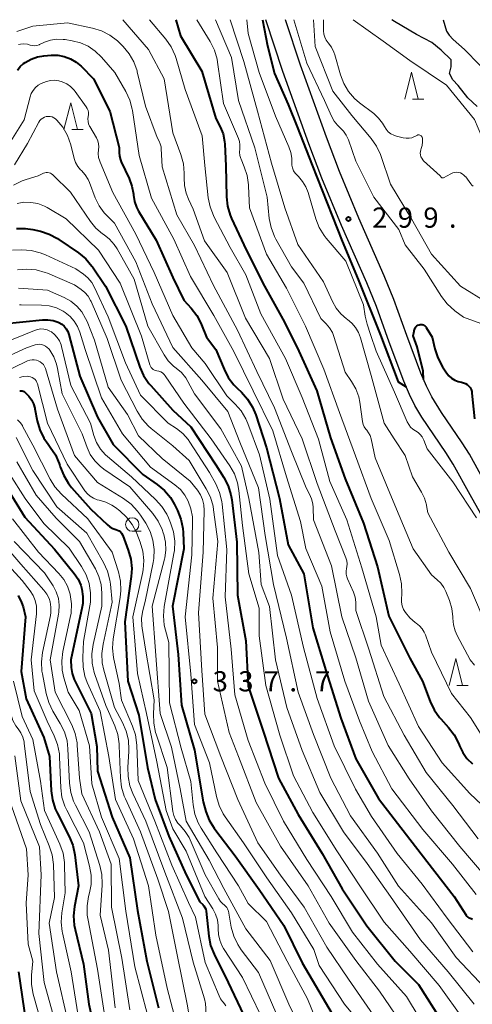
# Model space of a CAD drawing. Units: metres. Extents: x -62000 to -60337, y 22500 to 24000.
# Drawn here: x -61701 to -61617, y 23817 to 24000 of the extents above; entities that cross this region are included whole.
import ezdxf

# ---------------------------------------------------------------- set-up
doc = ezdxf.new("R2010")
doc.units = ezdxf.units.M
for name, color, linetype, lineweight in [('210100_道路縁(街区線)', 7, 'Continuous', 30), ('510100_河川', 7, 'Continuous', 30), ('633100_広葉樹林', 7, 'Continuous', 13), ('633200_針葉樹林', 7, 'Continuous', 13), ('710100_等高線(計曲線)', 7, 'Continuous', 40), ('710200_等高線(主曲線)', 7, 'Continuous', 13), ('731200_図化機測定による標高点', 7, 'Continuous', 40)]:
    doc.layers.add(name, color=color, linetype=linetype, lineweight=lineweight)
doc.styles.add('Style-WORKING', font='MS Gothic.ttf')

msp = doc.modelspace()

# ---------------------------------------------------------------- linework, layer by layer
at = {"layer": '210100_道路縁(街区線)', "linetype": 'Continuous', "lineweight": 30, "flags": 128}
for points in [[(-61652.6, 23990.34), (-61655.75, 24000)], [(-61649.31, 23991.55), (-61652.07, 24000)], [(-61591.42, 23864.04), (-61593.1, 23867.09), (-61602.9, 23884.28), (-61610.49, 23898.65), (-61617.78, 23911.67), (-61620.92, 23917.4), (-61622.3, 23919.57), (-61626.74, 23926.1), (-61628.05, 23928.25), (-61629.06, 23930.32), (-61630.11, 23932.79), (-61632.84, 23940.03), (-61635.21, 23946.68), (-61637, 23951.06), (-61641.7, 23961.73), (-61645.31, 23970.52), (-61647.74, 23976.91), (-61652.6, 23990.34)], [(-61587.29, 23863.81), (-61590.04, 23868.8), (-61599.83, 23885.97), (-61607.41, 23900.32), (-61614.72, 23913.36), (-61617.91, 23919.21), (-61619.27, 23921.34), (-61623.14, 23926.99), (-61624.93, 23929.88), (-61625.91, 23931.88), (-61626.93, 23934.27), (-61629.57, 23941.28), (-61631.95, 23947.96), (-61633.75, 23952.36), (-61638.47, 23963.09), (-61642.04, 23971.79), (-61644.47, 23978.17), (-61649.31, 23991.55)]]:
    msp.add_lwpolyline(points, dxfattribs=at)
at = {"layer": '510100_河川', "linetype": 'Continuous', "lineweight": 30, "flags": 128}
for points in [[(-61621.29, 23992.54), (-61623.2, 23994.36), (-61624.89, 23995.74), (-61627.73, 23997.25), (-61631.82, 23999.66), (-61632.32, 24000)], [(-61622.78, 24000), (-61622.18, 23997.87), (-61621.68, 23997.1), (-61620.92, 23996.32), (-61618.85, 23994.45)], [(-61618.85, 23994.45), (-61613.26, 23988.76)], [(-61616.47, 23983.88), (-61618.2, 23985.48), (-61620.04, 23987.75), (-61621.02, 23988.83), (-61621.64, 23989.99), (-61621.33, 23991.22), (-61621.29, 23992.54)]]:
    msp.add_lwpolyline(points, dxfattribs=at)
at = {"layer": '633100_広葉樹林', "linetype": 'Continuous', "lineweight": 13}
msp.add_line((-61680.55, 23904.9), (-61678.88, 23904.9), dxfattribs=at)
msp.add_circle((-61680.55, 23906.15), 1.25, dxfattribs=at)
at = {"layer": '633200_針葉樹林', "linetype": 'Continuous', "lineweight": 13}
for p, q in [((-61628.48, 23985.25), (-61626.4, 23985.25)), ((-61691.77, 23979.56), (-61689.69, 23979.56)), ((-61620.24, 23876.22), (-61618.16, 23876.22))]:
    msp.add_line(p, q, dxfattribs=at)
at = {"layer": '633200_針葉樹林', "linetype": 'Continuous', "lineweight": 13, "flags": 128}
for points in [[(-61629.94, 23985.25), (-61628.69, 23990.25), (-61627.44, 23985.25)], [(-61693.23, 23979.56), (-61691.98, 23984.56), (-61690.73, 23979.56)], [(-61621.7, 23876.22), (-61620.45, 23881.22), (-61619.2, 23876.22)]]:
    msp.add_lwpolyline(points, dxfattribs=at)
at = {"layer": '710100_等高線(計曲線)', "linetype": 'Continuous', "lineweight": 40, "flags": 128}
for points, elevation in [([(-61672.44, 24000), (-61671.6, 23997), (-61667.6, 23990.4), (-61665, 23981.66), (-61664.22, 23980.11), (-61663.69, 23978.78), (-61663.4, 23977.38), (-61663.36, 23976.83), (-61663.16, 23972.84), (-61663.04, 23967.07), (-61662.86, 23965.33), (-61662.37, 23963.66), (-61662.12, 23963.07), (-61659.84, 23958.16), (-61656.32, 23951), (-61652.25, 23943.75), (-61649.64, 23938.36), (-61646.28, 23931), (-61643.74, 23922.26), (-61641, 23914.62), (-61637.62, 23906.38), (-61635, 23898.26), (-61632.89, 23889.11), (-61629, 23881.29), (-61626.62, 23877), (-61625.23, 23873.26), (-61624.48, 23871.68), (-61623.47, 23870.26), (-61623.25, 23870.02), (-61621.81, 23868.43), (-61620.75, 23867.04), (-61619.95, 23865.49), (-61619.84, 23865.19), (-61619.76, 23865), (-61619.18, 23863.76), (-61618.38, 23862.65), (-61617.36, 23861.65)], 310), ([(-61656.37, 24000), (-61655.42, 23995.16), (-61654.16, 23990.01), (-61651.6, 23984.23), (-61649.91, 23980.09), (-61647.11, 23972.97), (-61641.54, 23958.84), (-61638.62, 23951.71), (-61634.44, 23941.37), (-61631.17, 23932.65), (-61629.68, 23931.76)], 300), ([(-61701.85, 23990.63), (-61701.37, 23991.27), (-61700.78, 23991.83), (-61700.47, 23992.06), (-61699.34, 23992.68), (-61698.12, 23993.09), (-61696.98, 23993.28), (-61695.6, 23993.39), (-61694.38, 23993.39), (-61693.18, 23993.17), (-61692.03, 23992.75), (-61690.97, 23992.13), (-61690.03, 23991.33), (-61687.72, 23989), (-61684.69, 23983), (-61683, 23976.23), (-61683, 23975.32), (-61682.94, 23974.62), (-61682.75, 23973.93), (-61682.61, 23973.59), (-61681.14, 23970.46), (-61680.62, 23969.05), (-61680.35, 23967.56), (-61680.33, 23967.39), (-61680.15, 23966.23), (-61679.76, 23965.12), (-61679.39, 23964.4), (-61676.14, 23959), (-61673, 23952.07), (-61671, 23947.88), (-61669.61, 23946.37), (-61668.55, 23944.99), (-61667.74, 23943.45), (-61667.66, 23943.26), (-61666.77, 23941), (-61665, 23938.7), (-61663.51, 23935.04), (-61662.72, 23933.49), (-61661.67, 23932.1), (-61661.08, 23931.5), (-61660.29, 23930.76), (-61659.13, 23929.46), (-61658.2, 23927.98), (-61657.61, 23926.55), (-61655.61, 23920.39), (-61653.2, 23911), (-61651.61, 23902.39), (-61648.69, 23897), (-61647.03, 23886.97), (-61644.61, 23879), (-61641.82, 23870.18), (-61639, 23862.56), (-61634.79, 23855.21), (-61629, 23847.67), (-61624.33, 23841.67), (-61620.75, 23837), (-61618.56, 23833.53), (-61618.41, 23833.33), (-61618.23, 23833.16), (-61618.02, 23833.03), (-61617.79, 23832.94), (-61617.61, 23832.89), (-61617.33, 23832.81)], 320), ([(-61702.06, 23961.2), (-61700.38, 23961.21), (-61699, 23961), (-61697.62, 23960.69), (-61695.96, 23960.15), (-61694.42, 23959.33), (-61694.16, 23959.16), (-61690.54, 23956.65), (-61689.2, 23955.53), (-61688.07, 23954.2), (-61687.95, 23954.03), (-61685.54, 23950.46), (-61681.77, 23943), (-61679.16, 23935.43), (-61678.45, 23933.84), (-61677.47, 23932.39), (-61677.13, 23931.99), (-61673, 23927.41), (-61669.68, 23924.32), (-61665, 23917.23), (-61663.53, 23914.9), (-61662.74, 23913.35), (-61662.22, 23911.69), (-61662.06, 23910.77), (-61661.12, 23902.88), (-61661.02, 23893), (-61659.48, 23884.52), (-61659, 23876.11), (-61656.26, 23867.74), (-61653.38, 23859), (-61649.76, 23852.24), (-61645.27, 23845), (-61641.55, 23838.45), (-61637, 23831.53), (-61631.69, 23825), (-61627.37, 23820.63), (-61623, 23813.71)], 330), ([(-61704.52, 23943.48), (-61697.21, 23944.22), (-61696.22, 23944.23), (-61695.23, 23944.07), (-61694.29, 23943.74), (-61694.18, 23943.69), (-61693.66, 23943.38), (-61693.2, 23943), (-61692.82, 23942.53), (-61692.53, 23942.01), (-61692.33, 23941.45), (-61690.3, 23933.7), (-61687, 23926.1), (-61684.09, 23921), (-61678.56, 23915.44), (-61675.93, 23913.61), (-61674.59, 23912.49), (-61673.47, 23911.16), (-61672.71, 23909.88), (-61672.15, 23908.77), (-61671.51, 23907.15), (-61671.16, 23905.44), (-61671.1, 23904.64), (-61671, 23901.64), (-61673.09, 23891), (-61672.01, 23881.99), (-61671.42, 23872.58), (-61669, 23864.22), (-61667.41, 23854.59), (-61666.88, 23852.78), (-61666.24, 23851.16), (-61665.34, 23849.67), (-61665.23, 23849.52), (-61661.44, 23844.56), (-61657, 23838.27), (-61652.39, 23831.61), (-61649, 23824.64), (-61644.68, 23817.32), (-61640.95, 23811)], 340), ([(-61626.43, 23933.1), (-61626.5, 23934.69), (-61627.64, 23939.21), (-61628.37, 23941.23), (-61628.19, 23942.09), (-61628.16, 23942.32), (-61628.09, 23942.54), (-61627.99, 23942.74), (-61627.85, 23942.92), (-61627.69, 23943.07), (-61627.5, 23943.2), (-61627.29, 23943.28), (-61627.1, 23943.33), (-61626.9, 23943.34), (-61626.69, 23943.32), (-61626.5, 23943.26), (-61626.32, 23943.17), (-61626.16, 23943.05), (-61626.02, 23942.9), (-61625.95, 23942.8), (-61624.82, 23941), (-61624.33, 23938.8), (-61623.8, 23937.14), (-61622.91, 23935.46), (-61622.16, 23934.32), (-61621.74, 23933.79), (-61621.23, 23933.34), (-61620.65, 23932.98), (-61620.02, 23932.73), (-61619.4, 23932.6), (-61619.02, 23932.52), (-61618.66, 23932.37), (-61618.33, 23932.17), (-61618.04, 23931.9), (-61617.8, 23931.6), (-61617.62, 23931.25), (-61617.5, 23930.88), (-61617.45, 23930.6), (-61617, 23925.8)], 300), ([(-61701.46, 23930.98), (-61701.19, 23931), (-61701, 23930.98), (-61700.81, 23930.93), (-61700.64, 23930.85), (-61700.48, 23930.74), (-61700.37, 23930.64), (-61699.79, 23930), (-61699.28, 23929.33), (-61698.9, 23928.59), (-61698.65, 23927.79), (-61698.63, 23927.67), (-61698.19, 23925.42), (-61697.72, 23923.75), (-61696.95, 23922.18), (-61696.19, 23921.07), (-61695.77, 23920.55), (-61694.8, 23919.1), (-61694.11, 23917.5), (-61693.98, 23917.1), (-61693.91, 23916.86), (-61693.28, 23915.24), (-61692.39, 23913.76), (-61691.81, 23913.04), (-61688.24, 23909), (-61685.22, 23906.15), (-61684.72, 23905.74), (-61684.14, 23905.43), (-61683.58, 23905.24), (-61683.27, 23905.13), (-61682.99, 23904.97), (-61682.74, 23904.77), (-61682.53, 23904.52), (-61682.36, 23904.24), (-61682.3, 23904.09), (-61681.28, 23901.4), (-61680.81, 23899.73), (-61680.63, 23897.99), (-61680.73, 23896.46), (-61681.92, 23888.08), (-61681.37, 23877), (-61679.3, 23870.7), (-61677.75, 23861), (-61676.29, 23855), (-61673.77, 23848.23), (-61670.54, 23841), (-61667.99, 23836.01), (-61667.46, 23835.5), (-61667.23, 23835.25), (-61667.04, 23834.95), (-61666.91, 23834.63), (-61666.84, 23834.27), (-61666.33, 23829.62), (-61666, 23827.91), (-61665.35, 23826.27), (-61662.75, 23821)], 350), ([(-61703.98, 23913.14), (-61700.5, 23907.5), (-61695, 23901.56), (-61691.32, 23897.04), (-61690.62, 23896), (-61690.11, 23894.87), (-61689.89, 23894.11), (-61689.71, 23892.79), (-61689.76, 23891.46), (-61689.86, 23890.84), (-61691.94, 23881), (-61691.87, 23879.6), (-61691.72, 23878.45), (-61691.37, 23877.35), (-61691.18, 23876.94), (-61688.21, 23871)], 360), ([(-61701.73, 23892.94), (-61701.1, 23891.65), (-61700.84, 23890.84), (-61700.35, 23889), (-61701.16, 23878.84), (-61700.27, 23873.73), (-61697, 23866.54), (-61695.9, 23863), (-61695.62, 23856.67), (-61695.39, 23854.94), (-61694.86, 23853.28), (-61694.52, 23852.53), (-61692.27, 23848.16), (-61691.6, 23846.55), (-61691.23, 23844.77), (-61690.53, 23839), (-61691.28, 23835.16), (-61691.46, 23833.42), (-61691.34, 23831.69), (-61691.17, 23830.87), (-61689.59, 23824.41), (-61688.6, 23817), (-61686.53, 23807.47)], 370), ([(-61688.21, 23871), (-61687.1, 23864.9), (-61687, 23860.31), (-61684.28, 23851.72), (-61681, 23844.17), (-61679.59, 23834.41), (-61677.85, 23825), (-61675.67, 23816.33)], 360), ([(-61701.71, 23823), (-61700.29, 23813.71)], 380), ([(-61662.75, 23821), (-61659.9, 23815), (-61656.78, 23807.22), (-61653, 23800.38), (-61648.87, 23793.13), (-61645, 23786.18), (-61641.53, 23778.47), (-61637.76, 23772.24), (-61635, 23764.27), (-61632.2, 23759.8), (-61629.3, 23751), (-61625.47, 23744.53), (-61621, 23737.22), (-61616.62, 23731.38)], 350)]:
    msp.add_lwpolyline(points, dxfattribs=dict(at, elevation=elevation))
at = {"layer": '710200_等高線(主曲線)', "linetype": 'Continuous', "lineweight": 13, "flags": 128}
for points, elevation in [([(-61702, 23997.82), (-61699, 23998.77), (-61692.56, 23999.44), (-61687.92, 23998.44), (-61686.26, 23997.93), (-61684.71, 23997.13), (-61683.32, 23996.08), (-61682.9, 23995.68), (-61682.22, 23994.99), (-61681.11, 23993.65), (-61680.25, 23992.14), (-61679.66, 23990.49)], 316), ([(-61682.31, 24000), (-61677.52, 23994.48), (-61674.61, 23989), (-61673.04, 23978.96), (-61671.52, 23974.91), (-61671.05, 23973.23), (-61670.89, 23971.49), (-61670.89, 23970.97), (-61670.91, 23970.62), (-61670.85, 23969.16), (-61670.53, 23967.73), (-61670.11, 23966.66), (-61669.22, 23964.78), (-61667.13, 23958.87), (-61662.9, 23953), (-61659.49, 23944.51), (-61655.07, 23937), (-61652.52, 23929.48), (-61649, 23922.11), (-61646.22, 23913.78), (-61642.86, 23905), (-61640.88, 23899.96), (-61640.72, 23899.41), (-61640.65, 23898.85), (-61640.69, 23898.28), (-61640.74, 23898), (-61640.82, 23897.48), (-61640.81, 23896.94), (-61640.7, 23896.42), (-61640.57, 23896.06), (-61639.47, 23893.58), (-61639.16, 23892.66), (-61639.01, 23891.71), (-61639, 23891.34), (-61639, 23890.16), (-61636.62, 23883), (-61633.81, 23874.19), (-61630.06, 23867), (-61625.94, 23860.06), (-61621, 23853.91), (-61616.29, 23847.71)], 314), ([(-61677.34, 24000), (-61674.33, 23996.38), (-61673.34, 23994.94), (-61672.61, 23993.36), (-61672.42, 23992.77), (-61670.75, 23987), (-61667.59, 23978.41), (-61667.1, 23972.9), (-61666.44, 23966.9), (-61666.1, 23965.19), (-61665.47, 23963.57), (-61665.34, 23963.31), (-61662.35, 23957.65), (-61659.45, 23952.55), (-61656.66, 23945.34), (-61652.1, 23937), (-61649, 23929.75), (-61645.96, 23922.04), (-61643.88, 23914.12), (-61640.67, 23907), (-61637.93, 23898.07), (-61635.27, 23889), (-61634.29, 23883.71), (-61631, 23876.54), (-61627.37, 23868.63), (-61623, 23861.83), (-61617.87, 23856.13), (-61614.5, 23853)], 312), ([(-61668.58, 24000), (-61666.08, 23995.92), (-61665.3, 23994.36), (-61664.8, 23992.69), (-61664.7, 23992.13), (-61663.59, 23984.41), (-61660.84, 23977.93), (-61660.64, 23977.33), (-61660.56, 23976.71), (-61660.58, 23976.09), (-61660.59, 23976), (-61660.63, 23975.38), (-61660.56, 23974.76), (-61660.38, 23974.17), (-61660.34, 23974.07), (-61659.74, 23972.67), (-61659.2, 23971.02), (-61658.95, 23969.29), (-61658.94, 23969.07), (-61658.8, 23965), (-61655.6, 23956.4), (-61651.88, 23950.12), (-61648.37, 23943), (-61644.96, 23935.04), (-61642.03, 23927), (-61639.1, 23918.9), (-61636.16, 23911), (-61632.83, 23903.17), (-61630.89, 23896.84), (-61630.52, 23895.14), (-61630.46, 23893.4), (-61630.48, 23893.08), (-61630.53, 23892.46), (-61630.53, 23891.74), (-61630.4, 23891.04), (-61630.16, 23890.37), (-61629.82, 23889.79), (-61629, 23888.79), (-61628.01, 23887.95), (-61627.79, 23887.8), (-61627.21, 23887.34), (-61626.72, 23886.78), (-61626.33, 23886.15), (-61626.11, 23885.63), (-61625, 23882.39), (-61621.27, 23874.73), (-61617.71, 23870.29), (-61615.1, 23866.14)], 308), ([(-61665.12, 24000), (-61662.11, 23993), (-61660.79, 23985), (-61657.81, 23976.19), (-61655.51, 23967), (-61655.11, 23963.06), (-61654.78, 23961.35), (-61654.15, 23959.72), (-61653.88, 23959.2), (-61651, 23954.05), (-61648.66, 23951), (-61645.54, 23944.46), (-61644.53, 23943.47), (-61643.89, 23942.7), (-61643.38, 23941.84), (-61643.1, 23941.12), (-61641, 23934.5), (-61639.8, 23932.75), (-61639.02, 23931.37), (-61638.49, 23929.88), (-61638.29, 23928.9), (-61637.77, 23925.28), (-61637.65, 23924.77), (-61637.45, 23924.29), (-61637.16, 23923.86), (-61637.01, 23923.68), (-61636.65, 23923.22), (-61636.38, 23922.7), (-61636.19, 23922.09), (-61635.44, 23918.56), (-61631.49, 23909), (-61628.39, 23901.61), (-61625, 23896.78), (-61623.91, 23895.89), (-61623.23, 23895.23), (-61622.68, 23894.45), (-61622.31, 23893.7), (-61621.63, 23892.01), (-61621.19, 23890.52), (-61621, 23888.98), (-61621, 23888.71), (-61620.9, 23887.52), (-61620.59, 23886.37), (-61620.2, 23885.49), (-61617.8, 23881), (-61617, 23880)], 306), ([(-61662.36, 24000), (-61659.8, 23992.2), (-61657.27, 23983), (-61654.66, 23973.34), (-61652.22, 23965), (-61649.77, 23958.23), (-61645, 23951.27), (-61643.37, 23947.6), (-61642.7, 23946.38), (-61641.82, 23945.31), (-61640.78, 23944.4), (-61640.6, 23944.27), (-61639.77, 23943.58), (-61639.06, 23942.76), (-61638.51, 23941.82), (-61638.14, 23940.84), (-61636.16, 23933.84), (-61633.74, 23925), (-61631.91, 23922.09), (-61629.86, 23919), (-61628.48, 23915), (-61626.82, 23912.17), (-61626.27, 23911.02), (-61625.93, 23909.79), (-61625.9, 23909.66), (-61625.68, 23908.32), (-61621.74, 23901), (-61617.73, 23894.27), (-61614.61, 23887)], 304), ([(-61659.28, 24000), (-61659, 23997.45), (-61657, 23990.17), (-61653.94, 23982.06), (-61651.44, 23976.34), (-61651.09, 23975.31), (-61650.93, 23974.24), (-61650.93, 23973.54), (-61650.91, 23972.98), (-61650.79, 23972.44), (-61650.58, 23971.92), (-61650.28, 23971.44), (-61649.95, 23971.07), (-61649.7, 23970.84), (-61648.93, 23969.94), (-61648.31, 23968.93), (-61647.9, 23967.87), (-61646.46, 23963), (-61645.82, 23961.38), (-61644.91, 23959.89), (-61644.52, 23959.41), (-61640.9, 23955.1), (-61637.61, 23947), (-61637.3, 23944.88), (-61636.95, 23943.37), (-61636.29, 23941.48), (-61635.26, 23938.35), (-61631.86, 23930.75), (-61629.46, 23925.25), (-61629.2, 23924.74), (-61628.85, 23924.27), (-61628.42, 23923.88), (-61627.92, 23923.56), (-61627.45, 23923.27), (-61627.05, 23922.9), (-61626.71, 23922.46), (-61626.46, 23921.98), (-61626.41, 23921.86), (-61625.8, 23920.2), (-61621, 23914.07), (-61616.63, 23907.37)], 302), ([(-61650.54, 24000), (-61648.11, 23991.89), (-61644.82, 23985), (-61643.55, 23982.05), (-61643.07, 23981.16), (-61642.45, 23980.38), (-61641.93, 23979.89), (-61641.31, 23979.27), (-61640.8, 23978.56), (-61640.43, 23977.78), (-61640.4, 23977.69), (-61639, 23973.71), (-61635.71, 23967), (-61631.02, 23960.98), (-61629.87, 23958.13), (-61626.35, 23953.65), (-61623.11, 23948.56), (-61622.05, 23947.18), (-61620.64, 23945.9), (-61619, 23944.68), (-61611.91, 23942.09)], 298), ([(-61646.91, 24000), (-61646.6, 23995), (-61643.28, 23986.72), (-61639.79, 23982.21), (-61636.2, 23977.94), (-61635.2, 23976.51), (-61634.46, 23974.93), (-61634.39, 23974.74), (-61632.58, 23969.42), (-61628.7, 23963), (-61625, 23956.42), (-61619.56, 23950.44), (-61614.55, 23947.36)], 296), ([(-61645.03, 24000), (-61645.01, 23997.93), (-61644.95, 23997.33), (-61644.79, 23996.75), (-61644.53, 23996.2), (-61644.15, 23995.67), (-61643.56, 23994.87), (-61643.12, 23993.98), (-61642.95, 23993.46), (-61641.9, 23989.78), (-61641.28, 23988.15), (-61640.39, 23986.66), (-61639.25, 23985.34), (-61638.37, 23984.57), (-61635.7, 23982.53), (-61634.8, 23981.7), (-61634.06, 23980.74), (-61633.72, 23980.14), (-61633.4, 23979.63), (-61632.99, 23979.17), (-61632.52, 23978.8), (-61631.98, 23978.52), (-61631.45, 23978.34), (-61630.22, 23978.03), (-61629.69, 23977.95), (-61629.15, 23977.96), (-61628.62, 23978.06), (-61628.12, 23978.26), (-61627.92, 23978.37), (-61627.71, 23978.49), (-61627.6, 23978.54), (-61627.48, 23978.57), (-61627.36, 23978.58), (-61627.24, 23978.57), (-61627.13, 23978.54), (-61627.02, 23978.49), (-61626.92, 23978.42), (-61626.83, 23978.34), (-61626.76, 23978.24), (-61626.71, 23978.13), (-61626.67, 23978), (-61626.63, 23977.32), (-61626.7, 23976.63), (-61626.86, 23976.05), (-61626.94, 23975.82), (-61627.02, 23975.5), (-61627.05, 23975.18), (-61627.02, 23974.85), (-61626.93, 23974.53), (-61626.79, 23974.24), (-61626.6, 23973.97), (-61626.43, 23973.79), (-61623.36, 23971), (-61623.18, 23970.73), (-61623.14, 23970.69), (-61623.09, 23970.65), (-61623.04, 23970.62), (-61622.99, 23970.59), (-61622.93, 23970.58), (-61622.86, 23970.58), (-61622.8, 23970.59), (-61622.75, 23970.61), (-61622.72, 23970.62), (-61621.36, 23971.37)], 294), ([(-61639.55, 24000), (-61633.97, 23996.03), (-61629, 23992.39), (-61622.16, 23987.84), (-61617, 23981.47), (-61615.63, 23978.21), (-61615.21, 23977.42), (-61614.66, 23976.71), (-61613.99, 23976.11), (-61613.64, 23975.86), (-61612.91, 23975.23), (-61612.01, 23974.63)], 292), ([(-61701.71, 23995.38), (-61701.33, 23995.44), (-61700.67, 23995.49), (-61700.01, 23995.42), (-61699.53, 23995.29), (-61699.12, 23995.2), (-61698.7, 23995.17), (-61698.28, 23995.22), (-61697.87, 23995.34), (-61697.79, 23995.38), (-61696.82, 23995.8), (-61695.71, 23996.18), (-61694.54, 23996.36), (-61693.36, 23996.34), (-61693.03, 23996.29), (-61691.72, 23996.08), (-61690.18, 23995.7), (-61688.73, 23995.05), (-61687.42, 23994.16), (-61686.27, 23993.05), (-61683.8, 23990.2), (-61681.75, 23986.63), (-61681.01, 23985.05), (-61680.56, 23983.36), (-61680.52, 23983.14), (-61679.24, 23974.76), (-61677, 23966.84), (-61672.8, 23959.2), (-61669.75, 23952.25), (-61665.39, 23945), (-61661.7, 23938.3), (-61658.11, 23931), (-61654.45, 23923.55), (-61651.92, 23915), (-61649.29, 23906.71), (-61648.31, 23901.69), (-61645.34, 23894.66), (-61643.79, 23886.21), (-61641.06, 23877), (-61638.35, 23869.65), (-61636.02, 23863.98), (-61632.34, 23857), (-61626.57, 23849.43), (-61621.06, 23843), (-61616.65, 23837.35)], 318), ([(-61679.66, 23990.49), (-61679.61, 23990.28), (-61678.1, 23983.9), (-61675.93, 23978.07), (-61675.57, 23977.43), (-61675.35, 23976.93), (-61675.21, 23976.39), (-61675.18, 23976.05), (-61675, 23972.63), (-61672.27, 23963.73), (-61669, 23958), (-61665.44, 23950.56), (-61661, 23942.27), (-61657.4, 23934.6), (-61654.16, 23927.84), (-61651, 23919.75), (-61648.27, 23913), (-61647.64, 23911.82), (-61647.25, 23910.92), (-61647.02, 23909.97), (-61646.96, 23909.31), (-61646.89, 23907), (-61643.52, 23898.48), (-61641.61, 23889), (-61639, 23881.38), (-61636.69, 23873.31), (-61633, 23865.08), (-61629.14, 23858.86), (-61625, 23852.92), (-61619.69, 23846.31), (-61615, 23840.78)], 316), ([(-61705.31, 23973.94), (-61700.62, 23981.38), (-61699.53, 23985.63), (-61699.3, 23986.26), (-61698.97, 23986.85), (-61698.54, 23987.37), (-61698.03, 23987.81), (-61697.45, 23988.15), (-61697, 23988.33), (-61696.48, 23988.51), (-61695.73, 23988.69), (-61694.96, 23988.73), (-61694.2, 23988.65), (-61693.54, 23988.46), (-61692.73, 23988.07), (-61692, 23987.55), (-61691.37, 23986.91), (-61691.17, 23986.66), (-61689.12, 23983.83), (-61688.91, 23983.48), (-61688.77, 23983.11), (-61688.69, 23982.72), (-61688.68, 23982.32), (-61688.73, 23982), (-61688.78, 23981.54), (-61688.76, 23981.08), (-61688.66, 23980.63), (-61688.48, 23980.21), (-61688.43, 23980.12), (-61687.21, 23978.04), (-61686.97, 23977.51), (-61686.81, 23976.95), (-61686.76, 23976.37), (-61686.8, 23975.82), (-61686.86, 23975.1), (-61686.79, 23974.38), (-61686.59, 23973.68), (-61686.53, 23973.52), (-61684.13, 23967.87), (-61679.9, 23960.1), (-61676.47, 23953), (-61672.99, 23945.01), (-61669.49, 23939), (-61667, 23936.07)], 322), ([(-61702.45, 23973), (-61700, 23977), (-61697.91, 23980.92), (-61697.71, 23981.23), (-61697.47, 23981.49), (-61697.18, 23981.71), (-61696.85, 23981.87), (-61696.51, 23981.98), (-61696.15, 23982.02), (-61695.79, 23982), (-61695.43, 23981.92), (-61695.1, 23981.78), (-61694.8, 23981.58), (-61694.6, 23981.4), (-61694.54, 23981.34), (-61693.43, 23980), (-61692.57, 23978.48), (-61691.95, 23976.73), (-61691.33, 23974.2), (-61691.07, 23973.44), (-61690.68, 23972.73), (-61690.17, 23972.11), (-61690, 23971.94), (-61689.31, 23971.17), (-61688.76, 23970.29), (-61688.51, 23969.72), (-61687.43, 23966.89), (-61686.71, 23965.41), (-61685.75, 23964.08), (-61685.28, 23963.57), (-61683.85, 23962.15), (-61679.86, 23955), (-61676.84, 23947.16), (-61673, 23939.03), (-61667.6, 23933), (-61662.82, 23927.18), (-61660.54, 23921.46), (-61657.13, 23913), (-61655.87, 23904.13), (-61654.3, 23895), (-61651.93, 23885), (-61649.75, 23875), (-61646.87, 23867.13), (-61643.67, 23859), (-61640.01, 23851.99), (-61635, 23845.08), (-61631.07, 23838.93), (-61625, 23832.13), (-61620.36, 23825.64), (-61615, 23819.95)], 324), ([(-61702.58, 23969.24), (-61701.02, 23970.03), (-61700.23, 23970.32), (-61698.02, 23971), (-61697.05, 23971.46), (-61696.8, 23971.56), (-61696.53, 23971.6), (-61696.27, 23971.61), (-61696, 23971.56), (-61695.75, 23971.47), (-61695.52, 23971.34), (-61695.31, 23971.17), (-61692.05, 23967.95), (-61688.33, 23962.5), (-61687.3, 23961.26), (-61686.08, 23960.21), (-61685.77, 23960), (-61684.76, 23959.2), (-61683.89, 23958.23), (-61683.36, 23957.41), (-61680.22, 23951.78), (-61677.64, 23943), (-61674.63, 23937.71), (-61673.85, 23936.58), (-61672.88, 23935.61), (-61672.39, 23935.22), (-61671.43, 23934.4), (-61670.63, 23933.42), (-61670.2, 23932.71), (-61669, 23930.42), (-61664.08, 23923.92), (-61660.27, 23917), (-61658.89, 23911), (-61657.04, 23900.96), (-61656.58, 23895), (-61655.07, 23890.93), (-61653.92, 23881), (-61651.84, 23872.16), (-61649, 23864.14), (-61645.69, 23856.31), (-61641.29, 23849), (-61636.89, 23843.11), (-61632.59, 23837), (-61627.03, 23828.97), (-61621.86, 23823), (-61617.02, 23816.98)], 326), ([(-61621.36, 23971.37), (-61621.02, 23971.52), (-61620.67, 23971.61), (-61620.3, 23971.64), (-61619.93, 23971.6), (-61619.58, 23971.5), (-61619.25, 23971.33), (-61618.95, 23971.12), (-61618.69, 23970.85), (-61618.62, 23970.76), (-61617.69, 23969.46), (-61617.48, 23969.23), (-61617.24, 23969.03)], 294), ([(-61701.94, 23965.85), (-61700.66, 23966.06), (-61699.36, 23966.04), (-61698.08, 23965.8), (-61696.87, 23965.33), (-61696.37, 23965.07), (-61692.81, 23963), (-61686.83, 23957.17), (-61682.8, 23951), (-61678.85, 23941.15), (-61677.28, 23935.83), (-61677.19, 23935.58), (-61677.05, 23935.35), (-61676.87, 23935.15), (-61676.66, 23934.99), (-61676.43, 23934.86), (-61676.18, 23934.77), (-61676, 23934.74), (-61675.62, 23934.66), (-61675.27, 23934.52), (-61674.94, 23934.32), (-61674.65, 23934.06), (-61674.43, 23933.79), (-61671, 23928.72), (-61665.89, 23922.11), (-61662.45, 23917.09), (-61661.59, 23915.57), (-61661.01, 23913.92), (-61660.75, 23912.49), (-61660.06, 23905.94), (-61658.88, 23897), (-61657, 23890.61), (-61657, 23885.48), (-61655.77, 23876.23), (-61653.12, 23867), (-61650.58, 23859.42), (-61647, 23852.63), (-61642.54, 23845.46), (-61638.31, 23839), (-61633.75, 23832.25), (-61629, 23826.82), (-61623.55, 23820.45), (-61619, 23814.11)], 328), ([(-61702.78, 23957.15), (-61701.07, 23957.19), (-61699.33, 23957.08), (-61697.64, 23956.67), (-61696.65, 23956.28), (-61691, 23953.67), (-61689.63, 23952.7), (-61688.79, 23951.98), (-61688.08, 23951.12), (-61687.56, 23950.21), (-61685, 23944.77), (-61681.79, 23936.21), (-61679, 23930.22), (-61673.86, 23925)], 332), ([(-61701.89, 23953.51), (-61700.15, 23953.65), (-61698.41, 23953.48), (-61696.73, 23953.02), (-61696.31, 23952.85), (-61691.3, 23950.7), (-61690.04, 23949.85), (-61689.34, 23949.28), (-61688.75, 23948.59), (-61688.28, 23947.81), (-61688.19, 23947.61), (-61685.24, 23940.76), (-61682.64, 23933), (-61679.62, 23927.2), (-61678.69, 23925.73), (-61677.51, 23924.44), (-61677.03, 23924.03), (-61673, 23920.78), (-61669.97, 23918.03), (-61666.81, 23912.81), (-61666.04, 23911.24), (-61665.55, 23909.57), (-61665.44, 23908.9), (-61664.67, 23903), (-61665.57, 23892.43), (-61664.71, 23883.29), (-61664.72, 23877), (-61662.53, 23867.47), (-61660.83, 23863), (-61657.53, 23854.47), (-61653, 23846.34), (-61647.88, 23839), (-61643.96, 23832.04), (-61639, 23825.1), (-61634.6, 23819.4), (-61629.76, 23812.24)], 334), ([(-61701.7, 23950.08), (-61700.75, 23950.05), (-61696.27, 23949.73), (-61693.22, 23948.36)], 336), ([(-61693.22, 23948.36), (-61691.98, 23947.67), (-61690.87, 23946.77), (-61689.94, 23945.7), (-61689.21, 23944.48), (-61688.95, 23943.89), (-61687.59, 23940.41), (-61685, 23931.71), (-61681.42, 23926.58), (-61679.37, 23922.63), (-61675, 23918.41), (-61669.8, 23914.2), (-61668.46, 23912.54), (-61667.89, 23911.7), (-61667.48, 23910.78), (-61667.24, 23909.79), (-61667.17, 23908.75), (-61667.35, 23901), (-61668.24, 23889.76), (-61667.64, 23879), (-61667.09, 23870.91), (-61664.1, 23863), (-61660.95, 23855.05), (-61657.22, 23847), (-61653.04, 23840.96), (-61648.6, 23835), (-61644.41, 23827.59), (-61640.38, 23821.62), (-61635.81, 23815)], 336), ([(-61701.47, 23946.98), (-61701.18, 23946.98), (-61697.41, 23946.94), (-61696, 23946.8)], 338), ([(-61696, 23946.8), (-61694.65, 23946.42), (-61693.37, 23945.81), (-61693, 23945.58), (-61692.08, 23944.84), (-61691.31, 23943.96), (-61690.7, 23942.95), (-61690.3, 23941.94), (-61689.31, 23938.69), (-61686.28, 23929.72), (-61682.38, 23923), (-61677.17, 23916.83), (-61672.63, 23913.53), (-61671.61, 23912.65), (-61670.77, 23911.6), (-61670.16, 23910.51), (-61669.64, 23909.07), (-61669.38, 23907.57), (-61669.35, 23906.67), (-61669.48, 23900.52), (-61670.73, 23889), (-61669.68, 23878.32), (-61669.01, 23869), (-61666.18, 23861.82), (-61664.91, 23855.58), (-61664.42, 23853.91), (-61663.64, 23852.35), (-61663.27, 23851.79), (-61659.87, 23847), (-61655.55, 23840.45), (-61651, 23833.99), (-61646.83, 23827.17), (-61645.82, 23824.18), (-61641.12, 23817), (-61636.55, 23811.45)], 338), ([(-61709, 23938.07), (-61698.73, 23942.25), (-61698.16, 23942.42), (-61697.56, 23942.5), (-61696.97, 23942.47), (-61696.38, 23942.33), (-61695.83, 23942.1), (-61695.58, 23941.96), (-61694.98, 23941.49), (-61694.47, 23940.93), (-61694.06, 23940.29), (-61693.77, 23939.58), (-61693.68, 23939.27), (-61691.98, 23932.02), (-61688.33, 23925), (-61687.67, 23922.67), (-61687.17, 23921.37), (-61686.45, 23920.18), (-61685.54, 23919.12), (-61685.15, 23918.77), (-61680.69, 23915), (-61676.22, 23910.83), (-61675.05, 23909.53), (-61674.12, 23908.06), (-61673.81, 23907.37), (-61673.43, 23906.47), (-61672.9, 23904.81), (-61672.66, 23903.08), (-61672.73, 23901.34), (-61672.82, 23900.79), (-61673.88, 23895), (-61674.61, 23890.93), (-61674.76, 23889.2), (-61674.61, 23887.46), (-61674.4, 23886.53), (-61673.77, 23884.23), (-61673.63, 23873), (-61671.45, 23864.55), (-61669.65, 23858.35), (-61669.23, 23854.05), (-61668.91, 23852.33), (-61668.3, 23850.7), (-61667.73, 23849.68), (-61664.87, 23845.13), (-61660.79, 23839), (-61659, 23835.72), (-61655.62, 23832.38), (-61651.79, 23825), (-61648.02, 23817.98), (-61645, 23810.63)], 342), ([(-61711, 23934.04), (-61700.18, 23939), (-61698.59, 23939.54)], 344), ([(-61698.59, 23939.54), (-61698.2, 23939.63), (-61697.8, 23939.66), (-61697.41, 23939.61), (-61697.02, 23939.5), (-61696.66, 23939.32), (-61696.34, 23939.08), (-61696.07, 23938.79), (-61696.01, 23938.72), (-61695.88, 23938.54), (-61695.13, 23937.3), (-61694.6, 23935.95), (-61694.41, 23935.13), (-61693.55, 23930.45), (-61689.83, 23923), (-61688.93, 23920.48), (-61688.34, 23919.18), (-61687.52, 23918), (-61686.52, 23916.99), (-61685.83, 23916.46), (-61681, 23913.16), (-61676.74, 23908.19), (-61675.73, 23906.77), (-61674.97, 23905.2), (-61674.78, 23904.63), (-61674.68, 23904.32), (-61674.37, 23902.87), (-61674.32, 23901.4), (-61674.52, 23899.93), (-61674.58, 23899.7), (-61676.83, 23891), (-61676.2, 23881.8), (-61675.34, 23871), (-61673.26, 23864.74), (-61671.66, 23857), (-61670.51, 23851), (-61666.27, 23843.73), (-61663.53, 23838.47), (-61659.47, 23831), (-61654.93, 23825.07), (-61651.49, 23817), (-61648.05, 23809.95)], 344), ([(-61710.49, 23931.51), (-61699.98, 23936.56), (-61699.59, 23936.71), (-61699.17, 23936.79), (-61698.76, 23936.79), (-61698.34, 23936.73), (-61698, 23936.61), (-61697.64, 23936.42), (-61697.33, 23936.17), (-61697.06, 23935.88), (-61696.85, 23935.54), (-61696.69, 23935.15), (-61694.43, 23927.57), (-61691.27, 23919), (-61687, 23913.94), (-61682.17, 23910.97), (-61680.77, 23909.93), (-61679.57, 23908.66), (-61678.99, 23907.86), (-61678.05, 23906.39), (-61677.25, 23904.87), (-61676.72, 23903.23), (-61676.49, 23901.53), (-61676.56, 23899.81), (-61676.68, 23899.06), (-61678.18, 23891.82), (-61678.59, 23890.18), (-61678.82, 23888.76), (-61678.79, 23887.32), (-61678.74, 23886.89), (-61678.12, 23883), (-61676.46, 23873.54), (-61676.62, 23870.95), (-61676.57, 23869.2), (-61676.22, 23867.5), (-61676.11, 23867.15), (-61674.05, 23861), (-61672.99, 23852.82), (-61672.82, 23852.05), (-61672.53, 23851.33), (-61672.1, 23850.66), (-61671.6, 23850.11), (-61670.7, 23849.1), (-61669.99, 23847.95), (-61669.78, 23847.51), (-61666.98, 23841.02), (-61664.49, 23836.57), (-61664.15, 23836.08), (-61663.73, 23835.65), (-61663.47, 23835.45), (-61663.22, 23835.23), (-61663.01, 23834.98), (-61662.84, 23834.69), (-61662.73, 23834.38), (-61662.7, 23834.24), (-61662.16, 23831.32), (-61661.7, 23829.64), (-61660.96, 23828.07), (-61660.32, 23827.11), (-61657.13, 23822.87), (-61653.67, 23815)], 346), ([(-61667, 23936.07), (-61663, 23930.06), (-61661.42, 23928.53), (-61660.32, 23927.26), (-61659.45, 23925.82), (-61659.07, 23924.94), (-61656.91, 23919.09), (-61655, 23910.87), (-61653.59, 23900.41), (-61650.96, 23893), (-61648.74, 23883.26), (-61646.22, 23873.78), (-61643.03, 23865), (-61639.06, 23856.94), (-61636.14, 23851.86), (-61631.35, 23845), (-61626.71, 23839.29), (-61622.07, 23833), (-61617.28, 23826.72)], 322), ([(-61701.48, 23933.51), (-61700.8, 23933.67), (-61700.1, 23933.71), (-61699.74, 23933.68), (-61699.42, 23933.61), (-61699.12, 23933.49), (-61698.84, 23933.31)], 348), ([(-61698.84, 23933.31), (-61698.6, 23933.1), (-61698.4, 23932.84), (-61698.25, 23932.55), (-61698.16, 23932.29), (-61696.27, 23925), (-61692.62, 23917.38), (-61689.33, 23912.43), (-61688.88, 23911.87), (-61688.34, 23911.4), (-61687.72, 23911.02), (-61687.05, 23910.76), (-61686.69, 23910.67), (-61685.47, 23910.32), (-61684.32, 23909.76), (-61683.64, 23909.29), (-61682.84, 23908.67), (-61681.59, 23907.52), (-61680.55, 23906.16), (-61679.77, 23904.65), (-61679.69, 23904.45), (-61679.07, 23902.85), (-61678.59, 23901.17), (-61678.4, 23899.44), (-61678.52, 23897.7), (-61678.64, 23897.06), (-61680.45, 23889), (-61679.55, 23878.45), (-61677.89, 23871), (-61675.98, 23862.02), (-61674.26, 23853), (-61673, 23849.57), (-61670.56, 23845.44), (-61667.07, 23837), (-61665.57, 23834.68), (-61665.06, 23833.72), (-61664.73, 23832.69), (-61664.58, 23831.62), (-61664.58, 23831), (-61664.54, 23829.92), (-61664.31, 23828.87), (-61663.91, 23827.87), (-61663.59, 23827.32), (-61660.08, 23821.92), (-61656.74, 23815)], 348), ([(-61701.85, 23925.59), (-61701.36, 23925.1), (-61700.96, 23924.53), (-61700.91, 23924.44), (-61699, 23920.91), (-61695.82, 23914.61), (-61694.9, 23913.13), (-61693.69, 23911.78), (-61688.78, 23907.22), (-61684.31, 23901), (-61683.13, 23897.33), (-61682.74, 23895.63), (-61682.65, 23893.89), (-61682.78, 23892.59), (-61684.08, 23884.92), (-61684.22, 23883.18), (-61684.06, 23881.44), (-61683.99, 23881.1), (-61683, 23876.6), (-61682.52, 23873.48), (-61680.48, 23868.69), (-61679.94, 23867.03), (-61679.69, 23865.16), (-61679.44, 23858.56), (-61676.35, 23851), (-61673.17, 23842.83), (-61670.11, 23835.89), (-61668.82, 23833.18), (-61667, 23824.7), (-61664.43, 23818.5), (-61664.15, 23817.97), (-61663.79, 23817.5), (-61663.65, 23817.35), (-61663.39, 23817.05), (-61663.18, 23816.7)], 352), ([(-61673.86, 23925), (-61672.35, 23924), (-61671.17, 23923.06), (-61670.18, 23921.93), (-61669.87, 23921.48), (-61666.21, 23915.79), (-61665.05, 23913.69), (-61664.35, 23912.09), (-61663.94, 23910.4), (-61663.87, 23909.91), (-61663, 23901.5), (-61663.31, 23892.69), (-61662.16, 23883), (-61661.5, 23874.5), (-61659, 23865.97), (-61655.93, 23858.07), (-61652.44, 23851), (-61648.14, 23843.86), (-61643.62, 23837), (-61639.64, 23830.36), (-61635, 23824.4), (-61629.61, 23818.39), (-61625.12, 23810.88)], 332), ([(-61702.09, 23922.3), (-61699, 23916.21), (-61694.54, 23909.46), (-61689, 23904.56), (-61685.87, 23899.06), (-61685.15, 23897.47), (-61684.71, 23895.79), (-61684.61, 23895.05), (-61684.3, 23891.7), (-61685.98, 23883.93), (-61686.2, 23882.2), (-61686.11, 23880.46), (-61685.83, 23879.09), (-61683.86, 23872.14), (-61682.35, 23869.33), (-61681.66, 23867.72), (-61681.27, 23866.03), (-61681.17, 23864.29), (-61681.19, 23863.95), (-61681.38, 23861.04), (-61681.34, 23859.29), (-61681, 23857.58), (-61680.44, 23856.12), (-61678.03, 23851), (-61674.49, 23841.51), (-61671.22, 23833), (-61669.21, 23824.79), (-61667.12, 23817.98), (-61666.93, 23817.09)], 354), ([(-61701.97, 23917.78), (-61698.39, 23911.61), (-61694.66, 23907.34), (-61690.33, 23903), (-61687.39, 23897.91), (-61686.73, 23896.5), (-61686.33, 23895), (-61686.19, 23893.41), (-61686.2, 23891), (-61687.84, 23883.83), (-61688.08, 23882.11), (-61688.02, 23880.37), (-61687.65, 23878.66), (-61687.52, 23878.26), (-61685.48, 23872.52), (-61683.81, 23868.75), (-61683.25, 23867.11), (-61682.97, 23865.38), (-61682.96, 23865.03), (-61682.75, 23859.03), (-61682.54, 23857.3), (-61682.04, 23855.63), (-61681.83, 23855.16), (-61678.99, 23849.01), (-61675.81, 23840.19), (-61673.81, 23834.19), (-61672.13, 23825.87), (-61670.33, 23817), (-61670.11, 23815.56)], 356), ([(-61703.35, 23915.58), (-61700.41, 23911), (-61697, 23906.37), (-61692.25, 23901.75), (-61689.97, 23898.35), (-61689.12, 23896.82), (-61688.56, 23895.17), (-61688.29, 23893.45), (-61688.32, 23891.71), (-61688.42, 23891.03), (-61689.58, 23884.42), (-61689.75, 23881.4), (-61689.69, 23879.66), (-61689.33, 23877.95), (-61688.91, 23876.8), (-61686.54, 23871.46), (-61684.9, 23863), (-61683.67, 23855), (-61680.31, 23847.69), (-61677.56, 23839), (-61676.2, 23829.8), (-61674.06, 23819.94), (-61672.4, 23813.6)], 358), ([(-61702.82, 23907.18), (-61697.98, 23901), (-61694.16, 23897.03), (-61693.27, 23895.93), (-61692.59, 23894.7), (-61692.13, 23893.36), (-61692.1, 23893.2), (-61692.08, 23893.15), (-61691.85, 23891.42), (-61691.92, 23889.68), (-61692.06, 23888.84), (-61693.42, 23882.52), (-61693.63, 23880.79), (-61693.54, 23879.05), (-61693.24, 23877.64), (-61692.48, 23875), (-61690.42, 23871.58), (-61688.47, 23865), (-61688.06, 23857.94), (-61686.26, 23851.74), (-61683, 23844.08), (-61681.75, 23834.25), (-61680.06, 23823.94), (-61677.69, 23815)], 362), ([(-61705.82, 23904.07), (-61701.24, 23898.76), (-61696.97, 23893.96), (-61696.42, 23893.23), (-61696.01, 23892.41), (-61695.8, 23891.76), (-61695.65, 23890.8), (-61695.67, 23889.82), (-61695.76, 23889.25), (-61697.21, 23882.35), (-61697.42, 23880.62), (-61697.33, 23878.88), (-61697.24, 23878.39), (-61696.54, 23874.74), (-61696.06, 23873.07), (-61695.29, 23871.48), (-61693.91, 23869.18), (-61693.14, 23867.61), (-61692.66, 23865.94)], 366), ([(-61702.49, 23903), (-61696.82, 23897.18), (-61695.25, 23894.75), (-61694.66, 23893.62), (-61694.27, 23892.4), (-61694.1, 23891.14), (-61694.16, 23889.86), (-61694.22, 23889.46), (-61695.79, 23881), (-61694.84, 23875), (-61691.79, 23868.9), (-61691.15, 23867.28), (-61690.8, 23865.57), (-61690.76, 23865.11), (-61690.34, 23859), (-61689.91, 23856.09), (-61686.63, 23849), (-61684.44, 23843), (-61684.43, 23835), (-61682.49, 23825.51), (-61681, 23815.9)], 364), ([(-61705.5, 23900.61), (-61701, 23895.74), (-61699.53, 23893.83), (-61698.98, 23892.96), (-61698.58, 23892.01), (-61698.36, 23891), (-61698.31, 23889.97), (-61698.35, 23889.54), (-61699.33, 23881), (-61698.78, 23875.22), (-61696.38, 23869.62), (-61695.05, 23866.88), (-61694.42, 23865.26), (-61694.09, 23863.54), (-61694.05, 23862.91), (-61693.82, 23857.21), (-61693.6, 23855.48), (-61693.08, 23853.82), (-61692.72, 23853.03), (-61689.61, 23847)], 368), ([(-61709.31, 23883.36), (-61709.01, 23882.99), (-61708.79, 23882.57), (-61708.64, 23882.12), (-61708.58, 23881.78), (-61707.64, 23873), (-61706.2, 23867.8), (-61704.37, 23863.63), (-61703, 23853.84), (-61700.17, 23845.83), (-61699.91, 23841), (-61700.24, 23835.76), (-61699.86, 23828.14), (-61699.04, 23824.96), (-61699.26, 23822.36), (-61699.26, 23820.62), (-61698.94, 23818.87), (-61697, 23811.83)], 378), ([(-61705, 23878.95), (-61703.05, 23870.75), (-61702.71, 23869.7), (-61702.18, 23868.73), (-61701.75, 23868.15), (-61701.24, 23867.43), (-61700.87, 23866.63), (-61700.65, 23865.78), (-61700.61, 23865.52), (-61699.51, 23856.49), (-61697.6, 23850.4), (-61695.96, 23846.42), (-61695.43, 23844.76), (-61695.2, 23842.92), (-61695, 23836.81), (-61695.96, 23832.04), (-61694.63, 23823), (-61692.44, 23813.56)], 374), ([(-61702.62, 23877), (-61701, 23870.49), (-61699, 23866.19), (-61697.57, 23858.43), (-61696.82, 23853), (-61693.99, 23846.71), (-61693.41, 23845.06), (-61693.13, 23843.34), (-61693.11, 23842.81), (-61693, 23837.66), (-61693.6, 23833.98), (-61693.73, 23832.24), (-61693.56, 23830.5), (-61693.5, 23830.22), (-61691.92, 23823), (-61690.39, 23813.61)], 372), ([(-61692.66, 23865.94), (-61692.49, 23864.46), (-61692.2, 23858.08), (-61691.98, 23856.35), (-61691.45, 23854.69), (-61691.11, 23853.95), (-61688.57, 23849), (-61686.59, 23842.78), (-61686.21, 23841.08), (-61686.13, 23839.34), (-61686.14, 23839.13), (-61686.48, 23833.52), (-61684.99, 23827.01), (-61683.7, 23816.3)], 366), ([(-61702.38, 23863.16), (-61701.23, 23854.77), (-61697.79, 23846.21), (-61697.48, 23841), (-61697.89, 23830.11), (-61696.89, 23821), (-61694.32, 23811.68)], 376), ([(-61689.61, 23847), (-61688.48, 23842.66), (-61688.19, 23840.94), (-61688.2, 23839.2), (-61688.47, 23837.67), (-61688.65, 23836.98), (-61688.93, 23835.26), (-61688.91, 23833.51), (-61688.77, 23832.59), (-61687, 23823.5), (-61685.41, 23813)], 368), ([(-61666.93, 23817.09), (-61666.89, 23816.17), (-61666.91, 23815.98), (-61666.91, 23815.37), (-61666.81, 23814.78), (-61666.6, 23814.21), (-61666.52, 23814.04), (-61662.85, 23807.15), (-61660.49, 23803), (-61657.3, 23794.7), (-61653.09, 23787), (-61648.86, 23781.14), (-61645.02, 23773), (-61641.05, 23764.95), (-61638.07, 23757), (-61635.09, 23750.91), (-61634.69, 23748.96), (-61634.28, 23747.57), (-61633.64, 23746.28), (-61633.05, 23745.44), (-61629.28, 23740.72), (-61625, 23734.07), (-61620.68, 23727.32), (-61617, 23719.83)], 354)]:
    msp.add_lwpolyline(points, dxfattribs=dict(at, elevation=elevation))
at = {"layer": '731200_図化機測定による標高点', "linetype": 'Continuous', "lineweight": 40}
for centre in [(-61640.4, 23962.95, 299.13), (-61669, 23877, 337.69)]:
    msp.add_circle(centre, 0.375, dxfattribs=at)

# ---------------------------------------------------------------- texts
at = {"layer": '731200_図化機測定による標高点', "linetype": 'Continuous', "lineweight": 40, "style": 'Style-WORKING'}
for s, p in [('2', (-61635.99, 23961.33, -10)), ('9', (-61631.24, 23961.33, -10)), ('9', (-61626.49, 23961.33, -10)), ('.', (-61621.74, 23961.33, -10)), ('3', (-61665.62, 23875.13, -10)), ('3', (-61660.87, 23875.13, -10)), ('7', (-61656.12, 23875.13, -10)), ('7', (-61646.62, 23875.13, -10)), ('.', (-61651.37, 23875.13, -10))]:
    msp.add_text(s, height=3.75, dxfattribs=at).set_placement(p)

doc.saveas('drawing.dxf')
